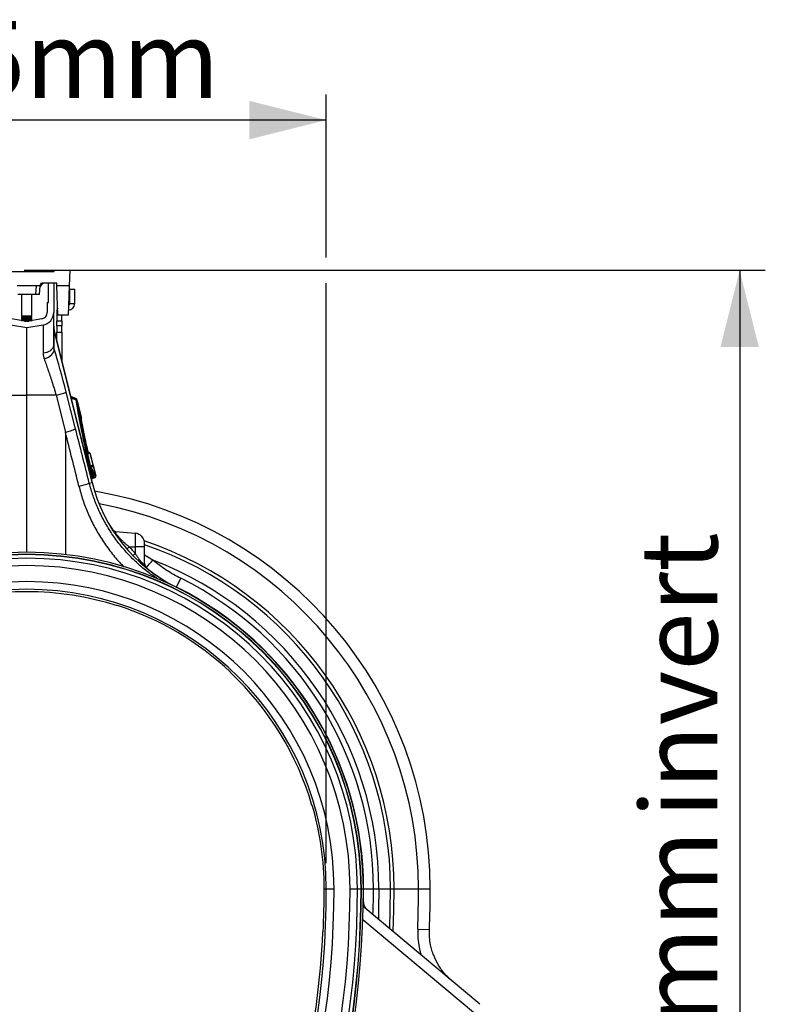
# Model space of a CAD drawing. Units: millimetres. Extents: x 1715 to 18436, y 649 to 7686.
# Drawn here: x 8511 to 9093, y 4187 to 4956 of the extents above; entities that cross this region are included whole.
import ezdxf

# ---------------------------------------------------------------- set-up
doc = ezdxf.new("R2010")
doc.units = ezdxf.units.MM
doc.layers.get('0').update_dxf_attribs({"linetype": 'CONTINUOUS'})
doc.layers.add('ACO_DIMS', color=8, linetype='CONTINUOUS')
doc.layers.add('ACO_DRAINAGE', color=7, linetype='CONTINUOUS')
doc.styles.add('SLDTEXTSTYLE0', font='TXT', dxfattribs={"width": 0.605})

# ---------------------------------------------------------------- blocks, each defined once
blk = doc.blocks.new('ACO_-_32830_-_RIGHT')
at = {"layer": 'ACO_DRAINAGE', "linetype": 'Continuous'}
for p, q in [((-21, 1069), (21, 1069)), ((21, 1069), (22, 1070)), ((22, 1070), (33.6, 1070)), ((33.6, 1070), (33.18, 1058)), ((7.5, 1058), (-7.5, 1058)), ((7.04, 1051), (7.5, 1058)), ((10.5, 1058), (7.5, 1058)), ((9.89, 1051), (10.5, 1058)), ((10.54, 1056), (10.33, 1056)), ((10.46, 1057.52), (10.81, 1057.52)), ((10.56, 1058.63), (10.5, 1058)), ((10.54, 1056), (10.81, 1057.52)), ((23.5, 1060), (12.05, 1060)), ((17, 1045), (17, 1060)), ((21, 1060), (21, 1037.09)), ((23.57, 1058), (23.5, 1060)), ((33.18, 1058), (23.57, 1058)), ((24.37, 1035), (23.57, 1058)), ((33.18, 1058), (32.37, 1035)), ((33.5, 1044), (33.5, 1055)), ((37.5, 1055), (33.5, 1055)), ((37.5, 1044), (37.5, 1055)), ((7.04, 1051), (-7.04, 1051)), ((-4, 1051), (-4, 1034.48)), ((4, 1034.48), (4, 1051)), ((9.89, 1051), (7.04, 1051)), ((16, 1045), (16, 1037.09)), ((16, 1045), (17, 1045)), ((33.5, 1044), (37.5, 1044)), ((0, 1030.08), (-11.87, 1032.17)), ((-4, 1034.48), (-3.31, 1034)), ((-4, 1034.48), (4, 1034.48)), ((-3.31, 1034), (-4, 1033.52)), ((-4, 1033.52), (-4, 1033.28)), ((-4, 1033.52), (4, 1033.52)), ((-4, 1033.28), (-3.31, 1032.8)), ((-4, 1033.28), (4, 1033.28)), ((-3.31, 1032.8), (-4, 1032.32)), ((-4, 1032.32), (-4, 1032.08)), ((-4, 1032.32), (4, 1032.32)), ((-4, 1032.08), (-3.31, 1031.6)), ((-4, 1032.08), (4, 1032.08)), ((-3.31, 1031.6), (-4, 1031.12)), ((-4, 1031.12), (-4, 1030.88)), ((-4, 1031.12), (4, 1031.12)), ((-4, 1030.88), (-3.81, 1030.75)), ((-4, 1030.88), (4, 1030.88)), ((-3.31, 1034), (3.31, 1034)), ((-3.31, 1032.8), (3.31, 1032.8)), ((-3.31, 1031.6), (3.31, 1031.6)), ((-1.83, 1030.4), (1.83, 1030.4)), ((11.87, 1032.17), (0, 1030.08)), ((3.31, 1034), (4, 1034.48)), ((4, 1033.52), (3.31, 1034)), ((3.31, 1032.8), (4, 1033.28)), ((4, 1032.32), (3.31, 1032.8)), ((3.31, 1031.6), (4, 1032.08)), ((4, 1031.12), (3.31, 1031.6)), ((3.81, 1030.75), (4, 1030.88)), ((4, 1033.28), (4, 1033.52)), ((4, 1032.08), (4, 1032.32)), ((4, 1030.88), (4, 1031.12)), ((21, 1011.38), (21, 1037.09)), ((23.5, 1038), (23.5, 1035.68)), ((24.27, 1038), (23.5, 1038)), ((23.5, 1035.68), (23.5, 1030.68)), ((24.35, 1035.68), (23.5, 1035.68)), ((23.5, 1030.68), (27.5, 1030.68)), ((23.5, 1026.66), (23.5, 1030.68)), ((32.37, 1035), (24.37, 1035)), ((27.5, 1030.68), (27.5, 1035)), ((27.5, 1030.68), (27.5, 1026.66)), ((0, 1025), (-12.74, 1027.25)), ((12.74, 1027.25), (0, 1025)), ((0, 972.5), (0, 1025)), ((12.74, 1027.25), (12.74, 1005.45)), ((21.45, 1023.05), (21, 1026.68)), ((51.04, 904.36), (21.45, 1023.05)), ((21.5, 1022.68), (21.45, 1023.05)), ((21.5, 1008.36), (21.5, 1022.68)), ((21.5, 1022.68), (51, 904.35)), ((27.5, 1026.66), (23.5, 1026.66)), ((23.5, 1026.66), (23.5, 1021.66)), ((27.5, 1021.66), (27.5, 1026.66)), ((23.5, 1021.66), (27.5, 1021.66)), ((23.5, 1014.82), (23.5, 1021.66)), ((27.5, 1021.66), (27.5, 998.77)), ((17.43, 1006.77), (18.66, 1007.51)), ((18.66, 1007.51), (19.66, 1008.37)), ((19.66, 1008.37), (20.4, 1009.32)), ((20.4, 1009.32), (20.85, 1010.33)), ((20.85, 1010.33), (21, 1011.38)), ((21.08, 1006.29), (21.45, 1007.35)), ((21.45, 1007.35), (21.5, 1008.36)), ((12.74, 1005.45), (14.42, 1005.72)), ((13.57, 1000.87), (15.26, 1001.5)), ((14.42, 1005.72), (16, 1006.17)), ((15.26, 1001.5), (16.84, 1002.27)), ((16, 1006.17), (17.43, 1006.77)), ((16.84, 1002.27), (18.25, 1003.17)), ((18.25, 1003.17), (19.46, 1004.16)), ((19.46, 1004.16), (20.41, 1005.21)), ((20.41, 1005.21), (21.08, 1006.29)), ((-22.9, 972.5), (0, 972.5)), ((22.9, 972.5), (0, 972.5)), ((0, 849.8), (0, 972.5)), ((22.9, 972.5), (30.19, 943.72)), ((38.12, 946.13), (30.83, 974.91)), ((38.35, 969.98), (34.31, 971.45)), ((38.35, 969.98), (34.31, 971.45)), ((38.3, 969.94), (34.33, 971.38)), ((38.55, 968.85), (34.69, 969.92)), ((38.19, 969.59), (38.3, 969.94)), ((38.3, 969.94), (38.3, 969.94)), ((38.3, 969.94), (38.3, 969.94)), ((38.93, 969.25), (38.93, 969.24)), ((38.93, 969.25), (38.99, 969)), ((39.11, 968.74), (38.98, 969.28)), ((42.63, 954.64), (39.11, 968.74)), ((39.15, 968.5), (39.18, 968.38)), ((39.18, 968.38), (39.24, 968.01)), ((39.24, 968.01), (42.63, 954.42)), ((30.19, 943.72), (30.19, 848.06)), ((48.87, 927.76), (47.98, 928.08)), ((48.82, 927.74), (47.99, 928.05)), ((48.15, 927.55), (48.82, 927.74)), ((49.45, 927.05), (48.51, 926.77)), ((49.45, 927.05), (49.45, 927.05)), ((49.45, 927.05), (51.7, 918.03)), ((51.75, 918.05), (49.5, 927.06)), ((50.53, 917.69), (51.69, 918.03)), ((51.07, 916.85), (50.58, 916.71)), ((50.59, 916.67), (51.14, 916.87)), ((51.07, 916.85), (50.59, 916.68)), ((52.16, 909.97), (50.92, 915.04)), ((51.07, 916.85), (51.07, 916.85)), ((51.69, 918.03), (51.7, 918.03)), ((53.88, 909.48), (51.75, 918.05)), ((51.78, 917.72), (53.83, 909.49)), ((49.81, 909.28), (50.74, 909.62)), ((51.07, 907.65), (50.29, 907.37)), ((50.3, 907.33), (51.68, 907.84)), ((50.32, 907.23), (53.27, 908.31)), ((53.2, 908.31), (50.32, 907.26)), ((51.68, 907.84), (51.07, 907.65)), ((51.7, 908.84), (52.31, 909.02)), ((53.82, 909.49), (53.83, 909.49)), ((48.83, 903.81), (51, 904.35)), ((51, 904.35), (51.04, 904.36)), ((69.18, 866), (84.7, 864.64)), ((84.7, 864.64), (84.7, 854)), ((80.01, 854), (84.7, 854)), ((84.7, 854), (84.7, 849)), ((92, 854), (84.7, 854)), ((92, 854), (92, 856.67)), ((92, 839.83), (92, 854)), ((98.34, 843.68), (92, 847.57)), ((116.82, 822.59), (120.24, 829.5)), ((116.74, 822.45), (116.8, 822.56)), ((116.8, 822.56), (116.82, 822.59)), ((70.91, 808.15), (70.84, 807.92)), ((159.01, 755.94), (159.17, 756.11)), ((222.89, 652.22), (222.66, 652.15)), ((232.24, 587), (233.88, 587)), ((233.88, 587), (239.88, 587)), ((252.39, 587), (258.16, 587)), ((258.16, 587), (260.99, 587)), ((260.99, 587), (261.22, 587)), ((261.22, 587), (262.8, 587)), ((262.8, 587), (262.92, 587)), ((262.92, 587), (262.96, 587)), ((262.96, 587), (270.67, 587)), ((270.67, 587), (274.87, 587)), ((274.87, 587), (274.69, 570.52)), ((274.87, 587), (284, 587)), ((283.81, 570.31), (284, 587)), ((284, 587), (286.74, 587)), ((286.55, 570.25), (286.74, 587)), ((286.74, 587), (305.87, 587)), ((305.87, 587), (315, 587)), ((262.83, 576.94), (262.68, 577.06)), ((353.66, 496.81), (262.67, 573.17)), ((274.69, 570.52), (274.49, 563.25)), ((283.35, 555.81), (283.81, 570.31)), ((286, 553.59), (286.55, 570.25)), ((262.41, 563.06), (348.66, 490.68)), ((305.23, 555.55), (314.35, 555.18)), ((231.19, 553.39), (231.43, 553.37))]:
    blk.add_line(p, q, dxfattribs=at)
for centre, radius, start, end in [((12.05, 1058.5), 1.5, 90, 175), ((13.77, 1057), 3, 90, 170), ((28.5, 1038), 5, 149.7613, 180), ((32.5, 1044), 5, 270, 0), ((32.5, 1044), 1, 278.78896, 0), ((11, 1037.09), 5, 280, 0), ((11, 1037.09), 10, 280, 0), ((34.32, 1026.29), 13.32, 180.01352, 195.76541), ((10.58, 1027.3), 56.17, 282.67499, 291.136), ((37.95, 969), 1, 14.22, 69.67682), ((37.96, 969), 1, 14.20953, 69.67706), ((38.01, 969.04), 1, 14.00658, 69.98781), ((38.45, 968.23), 0.755, 21.25584, 84.21754), ((38.47, 968.1), 0.761, 21.81377, 84.01228), ((38.52, 967.7), 0.787, 23.19476, 82.79659), ((17.87, 998.52), 56.17, 282.67499, 291.136), ((47.53, 926.53), 1, 14.01609, 38.15701), ((48.47, 926.81), 1, 13.98818, 69.71871), ((48.48, 926.81), 1, 13.97405, 69.7239), ((48.53, 926.82), 1, 13.98871, 69.99742), ((49.56, 917.45), 1, 344.33337, 14.02632), ((50.72, 917.79), 0.998, 290.12578, 14.11622), ((50.73, 917.79), 0.998, 290.12368, 14.11839), ((50.78, 917.81), 1, 289.98289, 14.01087), ((52.87, 901.39), 8.5, 100.17791, 104.48764), ((50.73, 908.59), 0.998, 290.12578, 14.11622), ((51.34, 908.77), 0.998, 290.12578, 14.11622), ((52.85, 909.25), 1, 290.32977, 13.8716), ((52.86, 909.25), 1, 290.31925, 13.88603), ((52.91, 909.24), 1, 289.97543, 14.00558), ((26.04, 965.83), 66.07, 282.81028, 290.17639), ((172.36, 934.61), 125.08, 194, 243.62569), ((172.36, 934.61), 125.04, 194, 243.62569), ((0, 587), 315, 0, 80.32217), ((0, 587), 305.87, 0, 79.3561), ((70.64, 870.89), 5, 211.5582, 264.99657), ((70.56, 870.85), 4.96, 219.25573, 264.96234), ((69.61, 870.92), 4.94, 245.36892, 264.99732), ((84, 856.67), 8, 0, 85), ((127.71, 800.44), 71.72, 131.68939, 133.64895), ((0, 587), 286.74, 0, 71.33898), ((0, 587), 284, 0, 71.09841), ((0, 587), 262.8, 0, 180), ((0, 587), 262.8, 0, 180), ((0, 587), 261.22, 0, 180), ((0, 587), 260.99, 0, 180), ((130.6, 802.89), 65.06, 134.87554, 137.082), ((0, 587), 258.16, 0, 180), ((0, 587), 252.39, 0, 180), ((97, 841.18), 5, 180.00379, 231.58255), ((96.95, 841.11), 4.95, 180.03563, 223.91388), ((96.94, 839.83), 4.94, 180.00143, 193.13619), ((-52.76, 967.21), 195.17, 318.46309, 320.73402), ((0, 587), 274.87, 0, 69.03642), ((0, 587), 239.88, 0, 180), ((0, 587), 270.67, 0, 63.62569), ((0, 587), 233.88, 0, 180), ((0, 587), 232, 72.22106, 107.77894), ((0, 587), 262.92, 0, 63.62569), ((0, 587), 262.96, 0, 63.62569), ((0, 587), 232.24, 46.73405, 72.22231), ((0, 587), 232, 16.30987, 46.7353), ((0, 587), 232.24, 0, 16.31112), ((-468, 587), 701.88, 323.1301, 0), ((-468, 587), 707.88, 323.1301, 0), ((-468, 587), 720.39, 323.1301, 0), ((-468, 587), 726.16, 323.1301, 0), ((-468, 587), 728.99, 323.1301, 0), ((-468, 587), 729.22, 323.1301, 0), ((-468, 587), 730.8, 323.1301, 0), ((-468, 587), 730.8, 323.1301, 0), ((-468, 587), 700.24, 357.24742, 0), ((-269.54, 587), 532.47, 358.91741, 0), ((-269.54, 587), 532.5, 358.91158, 0), ((-468, 587), 773.87, 357.67093, 0), ((-468, 587), 783, 357.67093, 0), ((270.76, 576.73), 7.93, 178.50523, 229.95506), ((270.86, 576.73), 8, 178.92693, 230), ((269.26, 577.96), 7.9, 213.66297, 229.99799), ((-468, 587), 700, 347.933, 357.24756)]:
    blk.add_arc(centre, radius, start, end, dxfattribs=at)
for centre, major_axis, ratio, start_param, end_param in [((25.66, 972.03), (-16.45, 65.45), 0.084778, 4.73507, 5.279444), ((126.68, 409.3), (-508.17, 2053.77), 0.021014, 4.950362, 4.971646), ((117.02, 406.89), (-498.2, 2053.77), 0.020648, 4.950552, 4.971837), ((171, 934.61), (121.56, 0), 0.999971, 3.866636, 3.923005)]:
    blk.add_ellipse(centre, major_axis=major_axis, ratio=ratio, start_param=start_param, end_param=end_param, dxfattribs=at)
for points, knots in [([(21.5, 1008.36), (21.42, 1008.62), (21.27, 1009.13), (21.12, 1009.88), (21.02, 1010.64), (21.01, 1011.13), (21, 1011.38)], [0, 0, 0, 0, 0.24741, 0.495868, 0.747434, 1, 1, 1, 1]), ([(12.74, 1005.45), (12.75, 1005.07), (12.77, 1004.32), (12.93, 1003.17), (13.18, 1002.02), (13.44, 1001.25), (13.57, 1000.87)], [0, 0, 0, 0, 0.2465225, 0.4943884, 0.7464698, 1, 1, 1, 1]), ([(13.57, 1000.87), (14.06, 999.52), (15.04, 996.83), (16.54, 992.49), (18.07, 987.95), (19.65, 983.08), (21.27, 977.92), (22.36, 974.31), (22.9, 972.5)], [0, 0, 0, 0, 0.157893, 0.316866, 0.479229, 0.642758, 0.820602, 1, 1, 1, 1]), ([(38.57, 969.41), (38.48, 969.45), (37.08, 970.12), (35.66, 970.77), (34.34, 971.38)], [0, 0, 0, 0, 0.06433, 1, 1, 1, 1]), ([(38.53, 968.98), (37.75, 969.35), (36.39, 970.02), (35.02, 970.66), (34.44, 970.94)], [0, 0, 0, 0, 0.57376, 1, 1, 1, 1]), ([(38.3, 969.94), (38.31, 969.95), (38.34, 969.97), (38.34, 969.98), (38.35, 969.98)], [0, 0, 0, 0, 0.32078, 1, 1, 1, 1]), ([(38.3, 969.94), (38.3, 969.94), (38.3, 969.94), (38.3, 969.94), (38.3, 969.94)], [0, 0, 0, 0, 0.002879, 1, 1, 1, 1]), ([(38.53, 968.98), (38.53, 969.04), (38.55, 969.21), (38.56, 969.38), (38.57, 969.39), (38.57, 969.4)], [0, 0, 0, 0, 0.245962, 0.655651, 1, 1, 1, 1]), ([(38.55, 968.85), (38.55, 968.85), (38.54, 968.9), (38.54, 968.94), (38.53, 968.98)], [0, 0, 0, 0, 0.000334, 1, 1, 1, 1]), ([(38.61, 968.48), (38.59, 968.6), (38.57, 968.73), (38.55, 968.85), (38.55, 968.85)], [0, 0, 0, 0, 0.999892, 1, 1, 1, 1]), ([(39.11, 968.74), (39.11, 968.74), (39.1, 968.78), (39.06, 968.92), (38.94, 969.13), (38.75, 969.32), (38.61, 969.37), (38.56, 969.39)], [0, 0, 0, 0, 0.0120119, 0.1114462, 0.4979686, 0.8252931, 1, 1, 1, 1]), ([(38.98, 969.28), (38.98, 969.28), (38.98, 969.29), (38.96, 969.27), (38.94, 969.25), (38.93, 969.25)], [0, 0, 0, 0, 0.000039, 0.679149, 1, 1, 1, 1]), ([(50.74, 909.62), (50, 912.69), (48.52, 918.82), (46.45, 927.9), (44.51, 936.76), (42.75, 945.27), (41.18, 953.34), (40.18, 958.89), (39.32, 963.96), (38.93, 966.45), (38.61, 968.48)], [0, 0, 0, 0, 0.139986, 0.280419, 0.420408, 0.560489, 0.701014, 0.841098, 0.870908, 1, 1, 1, 1]), ([(39.11, 968.74), (39.11, 968.74), (39.11, 968.73), (39.13, 968.63), (39.15, 968.53), (39.15, 968.5)], [0, 0, 0, 0, 0.340121, 0.750041, 1, 1, 1, 1]), ([(39.24, 968.01), (39.63, 965.52), (40.29, 961.4), (41.45, 954.96), (42.56, 949.16), (43.79, 943.02), (45.13, 936.64), (46.56, 930.13), (48.07, 923.49), (49.67, 916.68), (50.8, 912.07), (51.37, 909.76)], [0, 0, 0, 0, 0.158883, 0.262587, 0.366292, 0.47298, 0.579666, 0.68325, 0.786832, 0.893416, 1, 1, 1, 1]), ([(42.65, 954.37), (42.65, 954.4), (42.65, 954.42), (42.65, 954.48), (42.65, 954.49), (42.64, 954.52), (42.64, 954.57), (42.63, 954.61), (42.62, 954.64)], [0, 0, 0, 0, 0.7642191, 0.783123, 0.7951947, 0.8142542, 0.9001797, 1, 1, 1, 1]), ([(42.63, 954.42), (42.62, 954.49), (42.62, 954.64), (42.62, 954.64), (42.62, 954.64)], [0, 0, 0, 0, 0.4575827, 1, 1, 1, 1]), ([(42.75, 953.51), (42.71, 953.77), (42.65, 954.13), (42.63, 954.35), (42.63, 954.42)], [0, 0, 0, 0, 0.712132, 1, 1, 1, 1]), ([(42.66, 954.22), (42.66, 954.28), (42.65, 954.42), (42.65, 954.46), (42.65, 954.47), (42.65, 954.47)], [0, 0, 0, 0, 0.418433, 0.897603, 1, 1, 1, 1]), ([(47.31, 930.74), (46.75, 933.33), (45.63, 938.5), (44.08, 946.19), (43.21, 950.96), (42.75, 953.51)], [0, 0, 0, 0, 0.3204688, 0.6368394, 1, 1, 1, 1]), ([(48.31, 927.12), (48.31, 927.12), (48.31, 927.13), (48.25, 927.26), (48.15, 927.54), (47.98, 928.07), (47.77, 928.82), (47.54, 929.73), (47.37, 930.44), (47.3, 930.8), (47.29, 930.86)], [0, 0, 0, 0, 0.044082, 0.114809, 0.224782, 0.366679, 0.543256, 0.738608, 0.956589, 1, 1, 1, 1]), ([(48.51, 926.77), (48.48, 926.79), (48.42, 926.82), (48.26, 927.2), (48.06, 927.79), (47.84, 928.55), (47.57, 929.57), (47.41, 930.3), (47.31, 930.74)], [0, 0, 0, 0, 0.148789, 0.298058, 0.439951, 0.587293, 0.75708, 1, 1, 1, 1]), ([(48.82, 927.74), (48.82, 927.74), (48.82, 927.74), (48.82, 927.75), (48.83, 927.75)], [0, 0, 0, 0, 0.0012667, 1, 1, 1, 1]), ([(48.83, 927.75), (48.84, 927.75), (48.86, 927.76), (48.87, 927.76), (48.87, 927.76)], [0, 0, 0, 0, 0.32462, 1, 1, 1, 1]), ([(49.5, 927.06), (49.5, 927.06), (49.51, 927.06), (49.49, 927.06), (49.46, 927.05), (49.45, 927.05)], [0, 0, 0, 0, 0.00007, 0.675431, 1, 1, 1, 1]), ([(50.92, 915.04), (50.85, 915.35), (50.7, 915.98), (50.55, 916.79), (50.48, 917.38), (50.48, 917.65), (50.52, 917.68), (50.53, 917.69)], [0, 0, 0, 0, 0.222784, 0.445579, 0.668735, 0.896688, 1, 1, 1, 1]), ([(50.93, 915.03), (50.86, 915.31), (50.73, 915.9), (50.59, 916.62), (50.53, 917.06), (50.52, 917.26), (50.52, 917.25), (50.52, 917.25)], [0, 0, 0, 0, 0.266478, 0.543023, 0.783156, 0.940666, 1, 1, 1, 1]), ([(51.12, 916.87), (51.12, 916.87), (51.11, 916.87), (51.09, 916.86), (51.07, 916.85)], [0, 0, 0, 0, 0.548769, 1, 1, 1, 1]), ([(51.7, 918.03), (51.71, 918.04), (51.74, 918.05), (51.75, 918.05), (51.75, 918.05)], [0, 0, 0, 0, 0.451254, 1, 1, 1, 1]), ([(51.07, 907.65), (51.09, 907.69), (51.14, 907.76), (51.1, 908.17), (50.99, 908.73), (50.86, 909.24), (50.77, 909.54), (50.74, 909.62)], [0, 0, 0, 0, 0.235229, 0.477353, 0.705061, 0.911201, 1, 1, 1, 1]), ([(50.98, 914.81), (51.07, 914.55), (51.55, 913.24), (52.31, 911.56), (53.21, 909.86), (53.62, 909.62), (53.82, 909.49)], [0, 0, 0, 0, 0.074202, 0.363767, 0.676283, 1, 1, 1, 1]), ([(51.37, 909.76), (51.38, 909.72), (51.42, 909.57), (51.49, 909.31), (51.58, 909.04), (51.65, 908.86), (51.68, 908.84), (51.7, 908.84)], [0, 0, 0, 0, 0.086234, 0.286182, 0.510353, 0.755556, 1, 1, 1, 1]), ([(51.78, 907.9), (51.84, 907.92), (51.98, 907.98), (52.15, 908.17), (52.28, 908.39), (52.34, 908.6), (52.36, 908.78), (52.35, 908.98), (52.32, 909.22), (52.25, 909.59), (52.17, 909.93), (52.12, 910.12), (52.11, 910.16)], [0, 0, 0, 0, 0.066487, 0.17188, 0.262015, 0.341487, 0.4127, 0.485908, 0.626464, 0.795306, 0.946509, 1, 1, 1, 1]), ([(52.31, 909.02), (52.31, 909.02), (52.32, 909.04), (52.32, 909.16), (52.29, 909.37), (52.23, 909.65), (52.18, 909.86), (52.16, 909.97)], [0, 0, 0, 0, 0.149105, 0.365483, 0.576991, 0.78851, 1, 1, 1, 1]), ([(53.2, 908.31), (53.2, 908.31), (53.16, 908.32), (52.95, 908.4), (52.68, 908.61), (52.35, 909.26), (52.29, 909.37)], [0, 0, 0, 0, 0.000008, 0.160892, 0.85032, 1, 1, 1, 1]), ([(53.2, 908.31), (53.2, 908.31), (53.2, 908.31), (53.2, 908.31), (53.2, 908.31)], [0, 0, 0, 0, 0.999, 1, 1, 1, 1]), ([(53.26, 908.3), (53.25, 908.3), (53.24, 908.3), (53.21, 908.31), (53.2, 908.31)], [0, 0, 0, 0, 0.741359, 1, 1, 1, 1]), ([(53.83, 909.49), (53.84, 909.49), (53.87, 909.48), (53.9, 909.48), (53.88, 909.48), (53.88, 909.48)], [0, 0, 0, 0, 0.258656, 0.999954, 1, 1, 1, 1]), ([(40.69, 901.4), (41.65, 897.88), (43.58, 890.81), (47.57, 880.42), (52.39, 870.26), (58.15, 860.34), (64.81, 850.88), (70.79, 843.51), (74.76, 839.59), (75.95, 838.4)], [0, 0, 0, 0, 0.149788, 0.300543, 0.455898, 0.611254, 0.771064, 0.930873, 1, 1, 1, 1]), ([(102.07, 829.13), (99.68, 830.75), (94.28, 834.4), (86.51, 840.97), (78.82, 848.53), (71.86, 856.68), (65.62, 865.35), (60.06, 874.62), (55.4, 884.22), (51.58, 893.96), (49.75, 900.52), (48.83, 903.81)], [0, 0, 0, 0, 0.092261, 0.207959, 0.324506, 0.436972, 0.550216, 0.665922, 0.782488, 0.890883, 1, 1, 1, 1]), ([(80.01, 854), (79.2, 854.65), (77.59, 855.94), (75.45, 857.87), (73.61, 859.7), (72.17, 861.27), (71, 862.66), (69.96, 864.03), (69.37, 864.96), (69.02, 865.7), (68.99, 865.99), (69.15, 865.99), (69.18, 866)], [0, 0, 0, 0, 0.138091, 0.2760348, 0.3858174, 0.4954406, 0.5834943, 0.6714223, 0.8020933, 0.8403075, 0.9663498, 1, 1, 1, 1]), ([(92, 839.83), (91.96, 839.77), (91.92, 839.7), (91.56, 839.9), (90.91, 840.49), (89.76, 841.78), (88.59, 843.25), (87.38, 844.89), (86.07, 846.81), (85.15, 848.27), (84.7, 849)], [0, 0, 0, 0, 0.111365, 0.136013, 0.276139, 0.430929, 0.552072, 0.673454, 0.836634, 1, 1, 1, 1]), ([(120.24, 829.5), (118.32, 830.49), (114.47, 832.47), (108.91, 835.88), (103.49, 839.58), (100.06, 842.31), (98.34, 843.68)], [0, 0, 0, 0, 0.24793, 0.496674, 0.747915, 1, 1, 1, 1]), ([(270.25, 566.81), (270.31, 568.04), (270.64, 574.76), (270.65, 581.5), (270.67, 587)], [0, 0, 0, 0, 0.182875, 1, 1, 1, 1]), ([(262.87, 576.88), (262.86, 576.89), (262.86, 576.89), (262.84, 576.92), (262.83, 576.94)], [0, 0, 0, 0, 0.49466, 1, 1, 1, 1]), ([(305.23, 555.55), (305.21, 553.17), (305.18, 548.38), (306.15, 541.99), (307.14, 537.58), (307.82, 535.58), (307.97, 535.16)], [0, 0, 0, 0, 0.344344, 0.693682, 0.935229, 1, 1, 1, 1]), ([(332.17, 514.85), (330.13, 516.72), (327.05, 519.56), (323.61, 524.01), (320.53, 528.71), (318.06, 533.79), (316.26, 539.12), (315.11, 543.81), (314.32, 549.19), (314.34, 553.17), (314.35, 555.18)], [0, 0, 0, 0, 0.181995, 0.275365, 0.369422, 0.551317, 0.644662, 0.738701, 0.868404, 1, 1, 1, 1])]:
    blk.add_open_spline(points, degree=3, knots=knots, dxfattribs=at)

msp = doc.modelspace()

# ---------------------------------------------------------------- linework, layer by layer
at = {"layer": 'ACO_DIMS', "color": 3}
for p, q in [((8750.1, 4769.91), (8750.1, 4897.23)), ((8750.1, 4877.23), (8282.35, 4877.23)), ((8514.23, 4759.91), (9092.84, 4759.91)), ((9072.84, 4759.91), (9072.84, 3809.03))]:
    msp.add_line(p, q, dxfattribs=at)
at = {"layer": 'ACO_DIMS'}
msp.add_line((8750.1, 4296.91), (8750.1, 4749.91), dxfattribs=at)
at = {"layer": 'ACO_DIMS', "color": 3}
for points in [[(8750.1, 4877.23), (8690.1, 4892.23), (8690.1, 4862.23)], [(9072.84, 4759.91), (9057.84, 4699.91), (9087.84, 4699.91)]]:
    msp.add_solid(points, dxfattribs=at)

# ---------------------------------------------------------------- block references
msp.add_blockref('ACO_-_32830_-_RIGHT', (8516.23, 3689.91))

# ---------------------------------------------------------------- texts
at = {"layer": 'ACO_DIMS', "color": 3, "insert": (8378.81, 4954.57), "char_height": 60, "attachment_point": 1, "style": 'SLDTEXTSTYLE0'}
msp.add_mtext('465mm', dxfattribs=at)
at = {"layer": 'ACO_DIMS', "color": 3, "char_height": 60, "attachment_point": 1, "rotation": 90, "style": 'SLDTEXTSTYLE0'}
for s, insert in [('invert', (8995.49, 4332.14)), ('950mm', (8995.49, 4034.81))]:
    msp.add_mtext(s, dxfattribs=dict(at, insert=insert))

doc.saveas('drawing.dxf')
